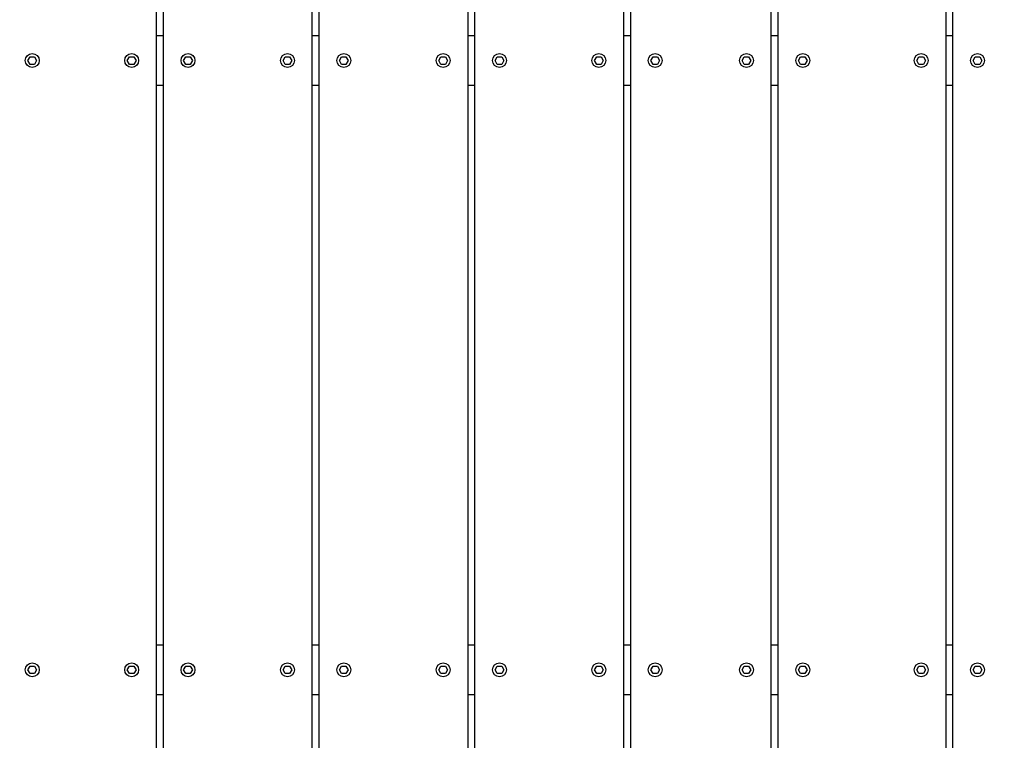
# Model space of a CAD drawing. Extents: x -171612754 to 1009377, y -47427495 to 12.
# Drawn here: x 980753 to 981743, y -99772 to -99048 of the extents above; entities that cross this region are included whole.
import ezdxf

# ---------------------------------------------------------------- set-up
doc = ezdxf.new("R2010")
doc.units = 0
doc.layers.get('0').update_dxf_attribs({"color": 252, "linetype": 'CONTINUOUS', "lineweight": 25})
doc.layers.get('Defpoints').update_dxf_attribs({"linetype": 'CONTINUOUS'})
doc.layers.add('ENG-DIMENSION', color=1, linetype='CONTINUOUS')
doc.layers.add('EQUIPMENT', color=4, linetype='CONTINUOUS', lineweight=25)
doc.styles.add('Entos Arial', font='arial.ttf')
doc.styles.add('MYRIAD', font='txt')
doc.dimstyles.new('Entos_DIM_50', dxfattribs={"dimscale": 50, "dimtxt": 1.8, "dimasz": 1.8, "dimexe": 0.9, "dimexo": 0.9, "dimgap": 0.7, "dimtad": 1, "dimrnd": 0.5, "dimdsep": 46, "dimtxsty": 'MYRIAD', "dimblk": 'ARCHTICK', "dimcen": 0, "dimazin": 2, "dimtfac": 1, "dimtmove": 0, "dimatfit": 3, "dimfxl": 1, "dimtolj": 1, "dimarcsym": 0})

# ---------------------------------------------------------------- blocks, each defined once
blk = doc.blocks.new('_ArchTick')
at = {"color": 0, "linetype": 'ByBlock', "const_width": 0.15}
blk.add_lwpolyline([(-0.5, -0.5), (0.5, 0.5)], dxfattribs=at)
blk = doc.blocks.new('*D1432')
at = {"layer": 'Defpoints', "color": 0, "transparency": 16777216}
for p in [(979684.96, -96748.49), (984760.72, -99702.35), (979684.96, -99723.23)]:
    blk.add_point(p, dxfattribs=at)
at = {"layer": 'ENG-DIMENSION', "color": 0, "lineweight": -2, "transparency": 16777216}
for p, q in [((979684.96, -99696.23), (979684.96, -96721.49)), ((984760.72, -99675.35), (984760.72, -96721.49)), ((984760.72, -96748.49), (979684.96, -96748.49))]:
    blk.add_line(p, q, dxfattribs=at)
at = {"layer": 'ENG-DIMENSION', "color": 0, "lineweight": -2, "transparency": 16777216, "xscale": 54, "yscale": 54, "zscale": 54, "rotation": 180}
blk.add_blockref('_ArchTick', (979684.96, -96748.49), dxfattribs=at)
at = {"layer": 'ENG-DIMENSION', "color": 0, "lineweight": -2, "transparency": 16777216, "xscale": 54, "yscale": 54, "zscale": 54}
blk.add_blockref('_ArchTick', (984760.72, -96748.49), dxfattribs=at)
at = {"layer": 'ENG-DIMENSION', "color": 0, "transparency": 16777216, "insert": (982222.84, -96699.92), "char_height": 54, "attachment_point": 5, "style": 'Entos Arial'}
blk.add_mtext('\\A1;5076', dxfattribs=at)
blk = doc.blocks.new('*D1434')
at = {"layer": 'Defpoints', "color": 0, "transparency": 16777216}
for p in [(978184.96, -96312.03), (978184.96, -98116.5), (986760.72, -99702.35)]:
    blk.add_point(p, dxfattribs=at)
at = {"layer": 'ENG-DIMENSION', "color": 0, "lineweight": -2, "transparency": 16777216}
for p, q in [((978184.96, -98089.5), (978184.96, -96285.03)), ((986760.72, -99675.35), (986760.72, -96285.03)), ((986760.72, -96312.03), (978184.96, -96312.03))]:
    blk.add_line(p, q, dxfattribs=at)
at = {"layer": 'ENG-DIMENSION', "color": 0, "lineweight": -2, "transparency": 16777216, "xscale": 54, "yscale": 54, "zscale": 54, "rotation": 180}
blk.add_blockref('_ArchTick', (978184.96, -96312.03), dxfattribs=at)
at = {"layer": 'ENG-DIMENSION', "color": 0, "lineweight": -2, "transparency": 16777216, "xscale": 54, "yscale": 54, "zscale": 54}
blk.add_blockref('_ArchTick', (986760.72, -96312.03), dxfattribs=at)
at = {"layer": 'ENG-DIMENSION', "color": 0, "transparency": 16777216, "insert": (982472.84, -96263.46), "char_height": 54, "attachment_point": 5, "style": 'Entos Arial'}
blk.add_mtext('\\A1;8576', dxfattribs=at)
blk = doc.blocks.new('*D1436')
at = {"layer": 'Defpoints', "color": 0, "transparency": 16777216}
for p in [(981676.81, -98451.13), (977766.87, -100951.15), (981676.82, -100951.15)]:
    blk.add_point(p, dxfattribs=at)
at = {"layer": 'ENG-DIMENSION', "color": 0, "lineweight": -2, "transparency": 16777216}
for p, q in [((981649.81, -98451.13), (977739.87, -98451.13)), ((977766.87, -98451.13), (977766.87, -100951.15)), ((981649.82, -100951.15), (977739.87, -100951.15))]:
    blk.add_line(p, q, dxfattribs=at)
at = {"layer": 'ENG-DIMENSION', "color": 0, "lineweight": -2, "transparency": 16777216, "xscale": 54, "yscale": 54, "zscale": 54}
for p, rotation in [((977766.87, -98451.13), 90), ((977766.87, -100951.15), 270)]:
    blk.add_blockref('_ArchTick', p, dxfattribs=dict(at, rotation=rotation))
at = {"layer": 'ENG-DIMENSION', "color": 0, "transparency": 16777216, "insert": (977718.3, -99701.14), "char_height": 54, "attachment_point": 5, "rotation": 90, "style": 'Entos Arial'}
blk.add_mtext('\\A1;2500', dxfattribs=at)
blk = doc.blocks.new('*D1438')
at = {"layer": 'Defpoints', "color": 0, "transparency": 16777216}
for p in [(981676.81, -96951.13), (977369.76, -102451.15), (981676.81, -102451.15)]:
    blk.add_point(p, dxfattribs=at)
at = {"layer": 'ENG-DIMENSION', "color": 0, "lineweight": -2, "transparency": 16777216}
for p, q in [((981649.81, -96951.13), (977342.76, -96951.13)), ((977369.76, -96951.13), (977369.76, -102451.15)), ((981649.81, -102451.15), (977342.76, -102451.15))]:
    blk.add_line(p, q, dxfattribs=at)
at = {"layer": 'ENG-DIMENSION', "color": 0, "lineweight": -2, "transparency": 16777216, "xscale": 54, "yscale": 54, "zscale": 54}
for p, rotation in [((977369.76, -96951.13), 90), ((977369.76, -102451.15), 270)]:
    blk.add_blockref('_ArchTick', p, dxfattribs=dict(at, rotation=rotation))
at = {"layer": 'ENG-DIMENSION', "color": 0, "transparency": 16777216, "insert": (977321.18, -99701.14), "char_height": 54, "attachment_point": 5, "rotation": 90, "style": 'Entos Arial'}
blk.add_mtext('\\A1;5500', dxfattribs=at)

msp = doc.modelspace()

# ---------------------------------------------------------------- linework, layer by layer
at = {"layer": 'EQUIPMENT'}
for p, q in [((981684.3, -100901.13), (981684.3, -98501.17)), ((981690.96, -98501.23), (981690.96, -100901.07)), ((981508.57, -100889.3), (981508.57, -98513)), ((981515.23, -98512.08), (981515.23, -100890.22)), ((981360.15, -100858.62), (981360.15, -98543.69)), ((981366.81, -98541.88), (981366.81, -100860.42)), ((981210.15, -98595.61), (981210.15, -100806.69)), ((981203.48, -100803.86), (981203.48, -98598.45)), ((981053.48, -98675.75), (981053.48, -100726.56)), ((981046.81, -100722.47), (981046.81, -98679.83)), ((980896.81, -98789.23), (980896.81, -100613.07)), ((980890.15, -100607.33), (980890.15, -98794.98)), ((980896.81, -99063.65), (980890.15, -99063.65)), ((981053.48, -99063.65), (981046.81, -99063.65)), ((981210.15, -99063.65), (981203.48, -99063.65)), ((981366.81, -99063.65), (981360.15, -99063.65)), ((981515.23, -99063.65), (981508.57, -99063.65)), ((981690.96, -99063.65), (981684.3, -99063.65)), ((980760.76, -99088.65), (980762.95, -99084.85)), ((980762.95, -99092.45), (980760.76, -99088.65)), ((980762.95, -99084.85), (980767.34, -99084.85)), ((980767.34, -99084.85), (980769.53, -99088.65)), ((980769.53, -99088.65), (980767.34, -99092.45)), ((980860.76, -99088.65), (980862.95, -99084.85)), ((980862.95, -99092.45), (980860.76, -99088.65)), ((980862.95, -99084.85), (980867.34, -99084.85)), ((980867.34, -99084.85), (980869.53, -99088.65)), ((980869.53, -99088.65), (980867.34, -99092.45)), ((980917.43, -99088.65), (980919.62, -99084.85)), ((980919.62, -99092.45), (980917.43, -99088.65)), ((980919.62, -99084.85), (980924.01, -99084.85)), ((980924.01, -99084.85), (980926.2, -99088.65)), ((980926.2, -99088.65), (980924.01, -99092.45)), ((981017.43, -99088.65), (981019.62, -99084.85)), ((981019.62, -99092.45), (981017.43, -99088.65)), ((981019.62, -99084.85), (981024.01, -99084.85)), ((981024.01, -99084.85), (981026.2, -99088.65)), ((981026.2, -99088.65), (981024.01, -99092.45)), ((981074.09, -99088.65), (981076.29, -99084.85)), ((981076.29, -99092.45), (981074.09, -99088.65)), ((981076.29, -99084.85), (981080.67, -99084.85)), ((981080.67, -99084.85), (981082.87, -99088.65)), ((981082.87, -99088.65), (981080.67, -99092.45)), ((981174.09, -99088.65), (981176.29, -99084.85)), ((981176.29, -99092.45), (981174.09, -99088.65)), ((981176.29, -99084.85), (981180.67, -99084.85)), ((981180.67, -99084.85), (981182.87, -99088.65)), ((981182.87, -99088.65), (981180.67, -99092.45)), ((981230.76, -99088.65), (981232.95, -99084.85)), ((981232.95, -99092.45), (981230.76, -99088.65)), ((981232.95, -99084.85), (981237.34, -99084.85)), ((981237.34, -99084.85), (981239.53, -99088.65)), ((981239.53, -99088.65), (981237.34, -99092.45)), ((981330.76, -99088.65), (981332.95, -99084.85)), ((981332.95, -99092.45), (981330.76, -99088.65)), ((981332.95, -99084.85), (981337.34, -99084.85)), ((981337.34, -99084.85), (981339.53, -99088.65)), ((981339.53, -99088.65), (981337.34, -99092.45)), ((981387.43, -99088.65), (981389.62, -99084.85)), ((981389.62, -99092.45), (981387.43, -99088.65)), ((981389.62, -99084.85), (981394.01, -99084.85)), ((981394.01, -99084.85), (981396.2, -99088.65)), ((981396.2, -99088.65), (981394.01, -99092.45)), ((981479.18, -99088.65), (981481.37, -99084.85)), ((981481.37, -99092.45), (981479.18, -99088.65)), ((981481.37, -99084.85), (981485.76, -99084.85)), ((981485.76, -99084.85), (981487.95, -99088.65)), ((981487.95, -99088.65), (981485.76, -99092.45)), ((981535.85, -99088.65), (981538.04, -99084.85)), ((981538.04, -99092.45), (981535.85, -99088.65)), ((981538.04, -99084.85), (981542.43, -99084.85)), ((981542.43, -99084.85), (981544.62, -99088.65)), ((981544.62, -99088.65), (981542.43, -99092.45)), ((981654.91, -99088.65), (981657.11, -99084.85)), ((981657.11, -99092.45), (981654.91, -99088.65)), ((981657.11, -99084.85), (981661.49, -99084.85)), ((981661.49, -99084.85), (981663.68, -99088.65)), ((981663.68, -99088.65), (981661.49, -99092.45)), ((981711.58, -99088.65), (981713.77, -99084.85)), ((981713.77, -99092.45), (981711.58, -99088.65)), ((981713.77, -99084.85), (981718.16, -99084.85)), ((981718.16, -99084.85), (981720.35, -99088.65)), ((981720.35, -99088.65), (981718.16, -99092.45)), ((980767.34, -99092.45), (980762.95, -99092.45)), ((980867.34, -99092.45), (980862.95, -99092.45)), ((980924.01, -99092.45), (980919.62, -99092.45)), ((981024.01, -99092.45), (981019.62, -99092.45)), ((981080.67, -99092.45), (981076.29, -99092.45)), ((981180.67, -99092.45), (981176.29, -99092.45)), ((981237.34, -99092.45), (981232.95, -99092.45)), ((981337.34, -99092.45), (981332.95, -99092.45)), ((981394.01, -99092.45), (981389.62, -99092.45)), ((981485.76, -99092.45), (981481.37, -99092.45)), ((981542.43, -99092.45), (981538.04, -99092.45)), ((981661.49, -99092.45), (981657.11, -99092.45)), ((981718.16, -99092.45), (981713.77, -99092.45)), ((980896.81, -99113.65), (980890.15, -99113.65)), ((981053.48, -99113.65), (981046.81, -99113.65)), ((981210.15, -99113.65), (981203.48, -99113.65)), ((981366.81, -99113.65), (981360.15, -99113.65)), ((981515.23, -99113.65), (981508.57, -99113.65)), ((981690.96, -99113.65), (981684.3, -99113.65)), ((980896.81, -99676.15), (980890.15, -99676.15)), ((981053.48, -99676.15), (981046.81, -99676.15)), ((981210.15, -99676.15), (981203.48, -99676.15)), ((981366.81, -99676.15), (981360.15, -99676.15)), ((981515.23, -99676.15), (981508.57, -99676.15)), ((981690.96, -99676.15), (981684.3, -99676.15)), ((980760.76, -99701.15), (980762.95, -99697.35)), ((980762.95, -99704.95), (980760.76, -99701.15)), ((980762.95, -99697.35), (980767.34, -99697.35)), ((980767.34, -99704.95), (980762.95, -99704.95)), ((980767.34, -99697.35), (980769.53, -99701.15)), ((980769.53, -99701.15), (980767.34, -99704.95)), ((980860.76, -99701.15), (980862.95, -99697.35)), ((980862.95, -99704.95), (980860.76, -99701.15)), ((980862.95, -99697.35), (980867.34, -99697.35)), ((980867.34, -99704.95), (980862.95, -99704.95)), ((980867.34, -99697.35), (980869.53, -99701.15)), ((980869.53, -99701.15), (980867.34, -99704.95)), ((980917.43, -99701.15), (980919.62, -99697.35)), ((980919.62, -99704.95), (980917.43, -99701.15)), ((980919.62, -99697.35), (980924.01, -99697.35)), ((980924.01, -99704.95), (980919.62, -99704.95)), ((980924.01, -99697.35), (980926.2, -99701.15)), ((980926.2, -99701.15), (980924.01, -99704.95)), ((981017.43, -99701.15), (981019.62, -99697.35)), ((981019.62, -99704.95), (981017.43, -99701.15)), ((981019.62, -99697.35), (981024.01, -99697.35)), ((981024.01, -99704.95), (981019.62, -99704.95)), ((981024.01, -99697.35), (981026.2, -99701.15)), ((981026.2, -99701.15), (981024.01, -99704.95)), ((981074.09, -99701.15), (981076.29, -99697.35)), ((981076.29, -99704.95), (981074.09, -99701.15)), ((981076.29, -99697.35), (981080.67, -99697.35)), ((981080.67, -99704.95), (981076.29, -99704.95)), ((981080.67, -99697.35), (981082.87, -99701.15)), ((981082.87, -99701.15), (981080.67, -99704.95)), ((981174.09, -99701.15), (981176.29, -99697.35)), ((981176.29, -99704.95), (981174.09, -99701.15)), ((981176.29, -99697.35), (981180.67, -99697.35)), ((981180.67, -99704.95), (981176.29, -99704.95)), ((981180.67, -99697.35), (981182.87, -99701.15)), ((981182.87, -99701.15), (981180.67, -99704.95)), ((981230.76, -99701.15), (981232.95, -99697.35)), ((981232.95, -99704.95), (981230.76, -99701.15)), ((981232.95, -99697.35), (981237.34, -99697.35)), ((981237.34, -99704.95), (981232.95, -99704.95)), ((981237.34, -99697.35), (981239.53, -99701.15)), ((981239.53, -99701.15), (981237.34, -99704.95)), ((981330.76, -99701.15), (981332.95, -99697.35)), ((981332.95, -99704.95), (981330.76, -99701.15)), ((981332.95, -99697.35), (981337.34, -99697.35)), ((981337.34, -99704.95), (981332.95, -99704.95)), ((981337.34, -99697.35), (981339.53, -99701.15)), ((981339.53, -99701.15), (981337.34, -99704.95)), ((981387.43, -99701.15), (981389.62, -99697.35)), ((981389.62, -99704.95), (981387.43, -99701.15)), ((981389.62, -99697.35), (981394.01, -99697.35)), ((981394.01, -99704.95), (981389.62, -99704.95)), ((981394.01, -99697.35), (981396.2, -99701.15)), ((981396.2, -99701.15), (981394.01, -99704.95)), ((981479.18, -99701.15), (981481.37, -99697.35)), ((981481.37, -99704.95), (981479.18, -99701.15)), ((981481.37, -99697.35), (981485.76, -99697.35)), ((981485.76, -99704.95), (981481.37, -99704.95)), ((981485.76, -99697.35), (981487.95, -99701.15)), ((981487.95, -99701.15), (981485.76, -99704.95)), ((981535.85, -99701.15), (981538.04, -99697.35)), ((981538.04, -99704.95), (981535.85, -99701.15)), ((981538.04, -99697.35), (981542.43, -99697.35)), ((981542.43, -99704.95), (981538.04, -99704.95)), ((981542.43, -99697.35), (981544.62, -99701.15)), ((981544.62, -99701.15), (981542.43, -99704.95)), ((981654.91, -99701.15), (981657.11, -99697.35)), ((981657.11, -99704.95), (981654.91, -99701.15)), ((981657.11, -99697.35), (981661.49, -99697.35)), ((981661.49, -99704.95), (981657.11, -99704.95)), ((981661.49, -99697.35), (981663.68, -99701.15)), ((981663.68, -99701.15), (981661.49, -99704.95)), ((981711.58, -99701.15), (981713.77, -99697.35)), ((981713.77, -99704.95), (981711.58, -99701.15)), ((981713.77, -99697.35), (981718.16, -99697.35)), ((981718.16, -99704.95), (981713.77, -99704.95)), ((981718.16, -99697.35), (981720.35, -99701.15)), ((981720.35, -99701.15), (981718.16, -99704.95)), ((980896.81, -99726.15), (980890.15, -99726.15)), ((981053.48, -99726.15), (981046.81, -99726.15)), ((981210.15, -99726.15), (981203.48, -99726.15)), ((981366.81, -99726.15), (981360.15, -99726.15)), ((981515.23, -99726.15), (981508.57, -99726.15)), ((981690.96, -99726.15), (981684.3, -99726.15))]:
    msp.add_line(p, q, dxfattribs=at)
for centre, radius in [((981676.81, -99701.15), 1200), ((980765.15, -99088.65), 7), ((980865.15, -99088.65), 7), ((980921.81, -99088.65), 7), ((981021.81, -99088.65), 7), ((981078.48, -99088.65), 7), ((981178.48, -99088.65), 7), ((981235.15, -99088.65), 7), ((981335.15, -99088.65), 7), ((981391.81, -99088.65), 7), ((981483.57, -99088.65), 7), ((981540.23, -99088.65), 7), ((981659.3, -99088.65), 7), ((981715.96, -99088.65), 7), ((980765.15, -99701.15), 7), ((980865.15, -99701.15), 7), ((980921.81, -99701.15), 7), ((981021.81, -99701.15), 7), ((981078.48, -99701.15), 7), ((981178.48, -99701.15), 7), ((981235.15, -99701.15), 7), ((981335.15, -99701.15), 7), ((981391.81, -99701.15), 7), ((981483.57, -99701.15), 7), ((981540.23, -99701.15), 7), ((981659.3, -99701.15), 7), ((981715.96, -99701.15), 7)]:
    msp.add_circle(centre, radius, dxfattribs=at)

# ---------------------------------------------------------------- dimensions: what is measured, and where the dimension line sits
at = {"layer": 'ENG-DIMENSION', "color": 1}
for base, p1, p2, picture, middle in [((978184.96, -96312.03), (986760.72, -99702.35), (978184.96, -98116.5), '*D1434', (982472.84, -96263.46)), ((979684.96, -96748.49), (984760.72, -99702.35), (979684.96, -99723.23), '*D1432', (982222.84, -96699.92))]:
    dim = msp.add_linear_dim(base=base, p1=p1, p2=p2, dimstyle='Entos_DIM_50', override={"dimscale": 30, "dimdec": 0, "dimtxsty": 'Entos Arial'}, dxfattribs=at)
    dim.commit()
    dim.dimension.update_dxf_attribs({"geometry": picture, "text_midpoint": middle})
for base, p1, p2, picture, middle in [((977369.76, -102451.15), (981676.81, -96951.13), (981676.81, -102451.15), '*D1438', (977321.18, -99701.14)), ((977766.87, -100951.15), (981676.81, -98451.13), (981676.82, -100951.15), '*D1436', (977718.3, -99701.14))]:
    dim = msp.add_linear_dim(base=base, p1=p1, p2=p2, angle=90, dimstyle='Entos_DIM_50', override={"dimscale": 30, "dimdec": 0, "dimtxsty": 'Entos Arial'}, dxfattribs=at)
    dim.commit()
    dim.dimension.update_dxf_attribs({"geometry": picture, "text_midpoint": middle})

doc.saveas('drawing.dxf')
